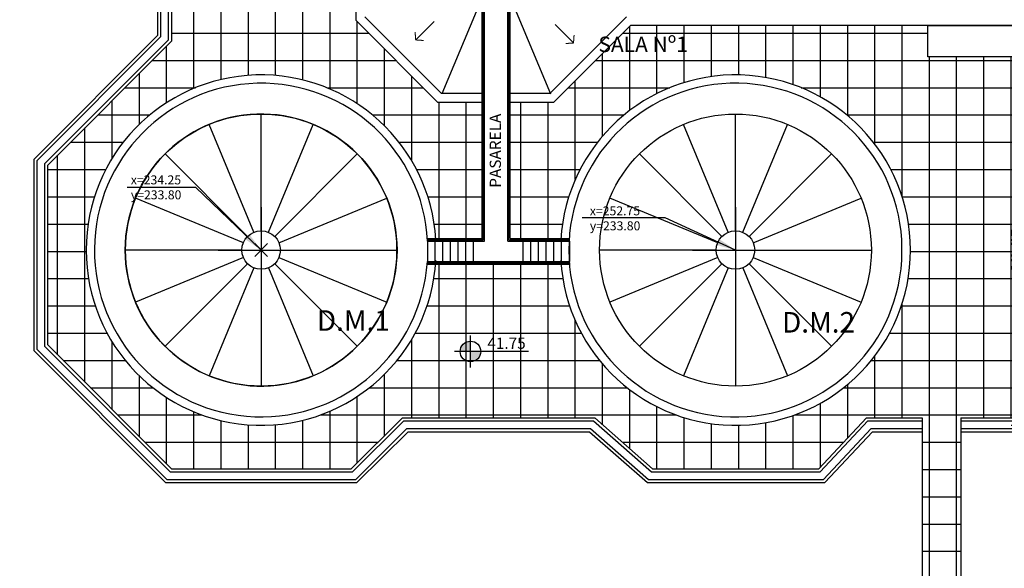
# Model space of a CAD drawing. Extents: x -792 to 1564, y -132 to 1371.
# Drawn here: x 225 to 263, y 221 to 243 of the extents above; entities that cross this region are included whole.
import ezdxf

# ---------------------------------------------------------------- set-up
doc = ezdxf.new("R2010")
doc.units = 0
doc.header["$MEASUREMENT"] = 0
doc.header["$PDMODE"] = 3
doc.header["$PDSIZE"] = 0.25
doc.linetypes.add('CENTER2', pattern=[28.575, 19.05, -3.175, 3.175, -3.175])
doc.layers.get('0').update_dxf_attribs({"linetype": 'CONTINUOUS'})
doc.layers.get('Defpoints').update_dxf_attribs({"linetype": 'CONTINUOUS'})
for name, color, linetype in [('01', 1, 'CONTINUOUS'), ('02', 2, 'CONTINUOUS'), ('03', 3, 'CONTINUOUS'), ('05', 5, 'CONTINUOUS'), ('08', 7, 'CONTINUOUS'), ('09', 9, 'CONTINUOUS'), ('COORDENADAS', 3, 'CONTINUOUS'), ('COTAS', 1, 'CONTINUOUS'), ('DIGESTORES', 1, 'CONTINUOUS'), ('ejes', 6, 'CENTER2'), ('HATCH', 9, 'CONTINUOUS'), ('HATCH NUEVO PAV', 9, 'CONTINUOUS'), ('HATCH PAVIMENTO', 9, 'CONTINUOUS'), ('Pavimento', 9, 'CONTINUOUS')]:
    doc.layers.add(name, color=color, linetype=linetype)
doc.styles.add('COTAS-01', font='romans.shx')
doc.styles.add('ROMANS', font='romans.shx', dxfattribs={"width": 0.9, "height": 1})
doc.dimstyles.new('1-250', dxfattribs={"dimscale": 0, "dimtxt": 0.5, "dimasz": 0.35, "dimexe": 0.1, "dimexo": 0.3, "dimgap": 0.015, "dimtad": 1, "dimlfac": -1, "dimzin": 1, "dimdsep": 46, "dimlunit": 6, "dimtxsty": 'COTAS-01', "dimblk": 'ARCHTICK', "dimcen": 0, "dimclrd": 256, "dimclre": 256, "dimclrt": 2, "dimaunit": 1, "dimazin": 0, "dimtfac": 1, "dimtmove": 0, "dimatfit": 3, "dimldrblk": 'ARCHTICK', "dimfxl": 0, "dimtolj": 1, "dimtzin": 0, "dimlwd": -1, "dimlwe": -1, "dimarcsym": 0})
doc.dimstyles.new('1-500', dxfattribs={"dimscale": 0, "dimtxt": 1.2, "dimasz": 1.5, "dimexe": 1, "dimexo": 1, "dimgap": 0.05, "dimtad": 1, "dimlfac": -1, "dimzin": 1, "dimdsep": 46, "dimlunit": 6, "dimtxsty": 'ROMANS', "dimcen": 0, "dimdle": 0.5, "dimclrd": 1, "dimclre": 9, "dimclrt": 2, "dimaunit": 1, "dimadec": 3, "dimazin": 0, "dimtfac": 1, "dimtmove": 0, "dimatfit": 3, "dimfxl": 0, "dimtolj": 1, "dimtzin": 0, "dimarcsym": 0})

# ---------------------------------------------------------------- blocks, each defined once
blk = doc.blocks.new('_ArchTick')
at = {"color": 0, "linetype": 'ByBlock', "const_width": 0.15}
blk.add_lwpolyline([(-0.5, -0.5), (0.5, 0.5)], dxfattribs=at)
blk = doc.blocks.new('*D229')
at = {"layer": 'COTAS'}
for p, q in [((266.639, 240.625), (263.94, 240.625)), ((264.04, 226.975), (264.04, 240.625)), ((263.498, 226.975), (264.14, 226.975))]:
    blk.add_line(p, q, dxfattribs=at)
at = {"layer": 'Defpoints', "color": 0}
for p in [(264.04, 240.625), (266.939, 240.625), (263.198, 226.975)]:
    blk.add_point(p, dxfattribs=at)
at = {"layer": 'COTAS', "xscale": 0.35, "yscale": 0.35, "zscale": 0.35}
for p, rotation in [((264.04, 240.625), 90), ((264.04, 226.975), 270)]:
    blk.add_blockref('_ArchTick', p, dxfattribs=dict(at, rotation=rotation))
at = {"layer": 'COTAS', "color": 2, "insert": (263.728, 233.8), "char_height": 0.5, "attachment_point": 5, "rotation": 90, "style": 'COTAS-01'}
blk.add_mtext('\\A1;13,65', dxfattribs=at)

msp = doc.modelspace()

# ---------------------------------------------------------------- hatches: boundary and pattern name
at = {"layer": 'COORDENADAS'}
h = msp.add_hatch(color=256, dxfattribs=at)
h.paths.add_polyline_path([(242.4136, 230.2517, 0.4142136), (242.0113, 229.8494), (242.4136, 229.8494)])
h.paths.add_polyline_path([(242.8159, 229.8494), (242.4136, 229.8494), (242.4136, 229.447, 0.4142136)])
at = {"layer": 'HATCH NUEVO PAV'}
h = msp.add_hatch(dxfattribs=at)
h.set_pattern_fill('ANSI37', color=256, scale=8.5, angle=45, style=0)
h.paths.add_polyline_path([(293.2504, 247.9235), (298.0754, 252.7495), (298.0754, 259.7491), (293.2504, 264.5751), (286.2347, 264.5751), (284.24, 262.593), (276.74, 262.593), (274.4845, 264.5751), (267.994, 264.5751), (266.0125, 262.593), (263.8018, 262.593), (263.8018, 248.4702), (273.155, 248.4702), (273.175, 248.4702), (273.175, 247.5852), (275.2416, 247.5852), (275.2416, 247.5452), (275.2897, 247.4971), (278.2425, 250.45), (279.9462, 250.45), (279.9462, 255.6502), (278.0567, 255.6502, -27.2633206), (278.0566, 256.6502), (282.9434, 256.6502, -27.2633206), (282.9433, 255.6502), (281.0462, 255.6502), (281.0462, 250.45), (282.7575, 250.45), (285.95, 247.2575), (285.95, 242.7425), (282.7575, 239.55), (281.0462, 239.55), (281.0462, 234.2495), (282.9398, 234.2495, -27.2625656), (282.9472, 233.2495), (278.0528, 233.2495, -27.2625707), (278.0602, 234.2495), (279.9462, 234.2495), (279.9462, 239.55), (278.2425, 239.55), (275.2435, 242.549), (263.8018, 242.5488), (263.8018, 227.2633), (266.1357, 227.2633), (267.994, 225.2811), (274.4845, 225.2811), (276.74, 227.2633), (284.24, 227.2633), (286.2347, 225.2811), (293.2504, 225.2811), (298.0754, 230.1071), (298.0754, 237.1067), (293.2504, 241.9327)])
h.paths.add_polyline_path([(237.95, 247.2575), (241.1425, 250.45), (242.865, 250.45), (242.865, 255.7505), (241.0567, 255.7505, -27.2633206), (241.0566, 256.7505), (245.9434, 256.7505, -27.2633206), (245.9433, 255.7505), (243.965, 255.7505), (243.965, 250.45), (245.6575, 250.45), (248.6103, 247.4971), (248.6584, 247.5452), (248.6584, 247.5852), (250.845, 247.5852), (250.845, 248.4702), (262.0249, 248.4702), (262.0249, 249.0842, -0.3895885), (260.7049, 250.1958), (260.7049, 252.8925, -0.8796005), (263.2349, 252.8925), (263.2349, 250.3127), (263.235, 250.3127), (263.235, 248.4702), (263.8018, 248.4702), (263.8018, 262.593), (257.9879, 262.593), (256.0064, 264.5751), (249.5159, 264.5751), (247.2604, 262.593), (239.7604, 262.593), (237.7657, 264.5751), (230.75, 264.5751), (225.925, 259.7491), (225.925, 252.7495), (230.75, 247.9235), (230.75, 241.9327), (225.925, 237.1067), (225.925, 230.1071), (230.75, 225.2811), (237.7657, 225.2811), (239.7604, 227.2633), (247.2604, 227.2633), (249.5159, 225.2811), (256.0064, 225.2811), (257.8647, 227.2633), (259.9336, 227.2633), (263.8018, 227.2633), (263.8018, 242.5488), (263.72, 242.5488), (263.72, 241.3252), (260.25, 241.3252), (260.25, 242.5488), (248.6565, 242.549), (245.6575, 239.55), (243.965, 239.55), (243.965, 234.2495), (245.9398, 234.2495, -27.2625707), (245.9472, 233.2495), (241.0528, 233.2495, -27.262567), (241.0602, 234.2495), (242.865, 234.2495), (242.865, 239.55), (241.1425, 239.55), (237.95, 242.7425)])
h = msp.add_hatch(dxfattribs=at)
h.set_pattern_fill('ANSI37', color=256, scale=8.5, angle=45, style=0)
h.paths.add_polyline_path([(248.341, 217.0046), (245.5058, 219.8398), (243.5012, 219.8398), (243.5012, 218.34, -0.4142286), (246.8414, 215, -1), (240.1614, 215, -0.4141985), (243.5012, 218.34), (243.5012, 219.8398), (241.4962, 219.8398), (238.661, 217.0046), (238.661, 212.995), (241.4962, 210.1598), (245.5058, 210.1598), (248.341, 212.995), (273.6164, 212.995), (273.6164, 214.495), (262.8134, 214.495), (262.8134, 214.9247), (262.7823, 214.9247, -0.9465968), (261.4164, 214.9997, -0.9465968), (262.7823, 215.0747), (262.8134, 215.0747), (262.8134, 215.4792), (261.535, 216.1792), (261.535, 227.2633), (260.035, 227.2633), (260.035, 216.1792), (258.7566, 215.4792), (258.7566, 214.495), (248.341, 214.495)])
at = {"layer": 'HATCH PAVIMENTO'}
h = msp.add_hatch(dxfattribs=at)
h.set_pattern_fill('AR-SAND', color=256, angle=45, style=0)
h.set_pattern_definition([(82.5, (0, -6.1311), (-1.407013, 1.317927), [0, -1.52, 0, -1.7, 0, -1.625]), (52.5, (0, -6.131), (-0.744138, 3.24698), [0, -0.82, 0, -1.37, 0, -0.525]), (12.5, (-0.8697, -7.0009), (2.198029, 2.2060324), [0, -0.5, 0, -1.8, 0, -2.35]), (2.5, (-0.8697, -7.0009), (1.505042, 2.746263), [0, -0.25, 0, -1.18, 0, -1.35])])
h.paths.add_polyline_path([(318.1162, 271.1139), (206.5477, 271.1139), (206.5477, 268.1139), (295.885, 268.1139, -0.4142136), (301.885, 262.1139), (301.885, 238.304), (304.885, 238.304), (304.885, 262.1139, -0.4142136), (310.885, 268.1139), (318.1162, 268.1139)])

# ---------------------------------------------------------------- linework, layer by layer
at = {"layer": '01'}
for p, q in [((242.865, 234.2495), (242.865, 244.1818)), ((242.915, 234.1995), (242.915, 244.1818)), ((243.915, 234.1995), (243.915, 244.1818)), ((243.965, 234.2495), (243.965, 244.1818)), ((240.7346, 234.1995), (240.7347, 234.2495)), ((240.7346, 234.1995), (242.915, 234.1995)), ((240.7347, 234.2495), (242.865, 234.2495)), ((243.915, 234.1995), (246.2623, 234.1995)), ((243.965, 234.2495), (246.2656, 234.2495)), ((246.273, 234.1995), (246.273, 234.2495)), ((240.7343, 233.2495), (240.7344, 233.2995)), ((240.7343, 233.2495), (246.2733, 233.2495)), ((240.7344, 233.2995), (246.2693, 233.2995)), ((246.2733, 233.2495), (246.2733, 233.2995)), ((260.0346, 227.2633), (260.0346, 221.105)), ((261.5346, 227.2633), (261.5346, 221.105))]:
    msp.add_line(p, q, dxfattribs=at)
for points in [[(265.7888, 263.133), (258.2117, 263.133), (256.2302, 265.1151), (249.3124, 265.1151), (247.0568, 263.133), (239.9831, 263.133), (237.9884, 265.1151), (230.5263, 265.1151), (225.385, 259.9728), (225.385, 252.5259), (230.21, 247.6999), (230.21, 242.1564), (225.385, 237.3308), (225.385, 229.8835), (230.5263, 224.7411), (237.9884, 224.7411), (239.9831, 226.7233), (247.0568, 226.7233), (249.3124, 224.7411), (256.2404, 224.7411), (258.0986, 226.7233), (260.0346, 226.7233)], [(265.8385, 263.013), (258.1619, 263.013), (256.1805, 264.9951), (249.3576, 264.9951), (247.1021, 263.013), (239.9336, 263.013), (237.9389, 264.9951), (230.576, 264.9951), (225.505, 259.9231), (225.505, 252.5756), (230.33, 247.7496), (230.33, 242.1067), (225.505, 237.2811), (225.505, 229.9332), (230.576, 224.8611), (237.9389, 224.8611), (239.9336, 226.8433), (247.1021, 226.8433), (249.3576, 224.8611), (256.1884, 224.8611), (258.0466, 226.8433), (260.0346, 226.8433)], [(265.9628, 262.713), (258.0376, 262.713), (256.0562, 264.6951), (249.4707, 264.6951), (247.2152, 262.713), (239.8099, 262.713), (237.8152, 264.6951), (230.7003, 264.6951), (225.805, 259.7988), (225.805, 252.6998), (230.63, 247.8738), (230.63, 241.9824), (225.805, 237.1569), (225.805, 230.0574), (230.7003, 225.1611), (237.8152, 225.1611), (239.8099, 227.1433), (247.2152, 227.1433), (249.4707, 225.1611), (256.0584, 225.1611), (257.9167, 227.1433), (260.0346, 227.1433)], [(261.5346, 227.1433), (266.0838, 227.1433)], [(261.5346, 226.8433), (265.9538, 226.8433)], [(261.5346, 226.7233), (265.9018, 226.7233)]]:
    msp.add_lwpolyline(points, dxfattribs=at)
at = {"layer": '02'}
for p, q in [((242.965, 243.8699), (241.2963, 239.8912)), ((243.865, 243.8699), (245.5337, 239.8912)), ((240.9969, 242.707), (240.278, 241.9881)), ((245.714, 242.5879), (246.4329, 241.869))]:
    msp.add_line(p, q, dxfattribs=at)
at = {"layer": '02', "const_width": 0.04}
for points in [[(240.2552, 242.2963), (240.278, 241.9881), (240.5862, 241.9653)], [(246.1247, 241.8462), (246.4329, 241.869), (246.4557, 242.1772)]]:
    msp.add_lwpolyline(points, dxfattribs=at)
at = {"layer": '02'}
for centre in [(234.25, 233.8), (252.75, 233.8)]:
    msp.add_circle(centre, 5.3, dxfattribs=at)
for centre, start, end in [((234.25, 233.8001), 3.08185, 356.02539), ((252.75, 233.8), 3.53597, 356.47972)]:
    msp.add_arc(centre, 6.5, start, end, dxfattribs=at)
at = {"layer": '03'}
msp.add_line((263.72, 241.3252), (260.25, 241.3252), dxfattribs=at)
for points in [[(242.865, 239.55), (241.1425, 239.55), (237.95, 242.7425), (237.95, 247.2575), (241.1425, 250.45), (242.865, 250.45)], [(263.72, 241.3252), (263.72, 242.5487), (248.6565, 242.549), (245.6575, 239.55), (243.965, 239.55)], [(260.25, 241.3252), (260.25, 242.5487), (275.2435, 242.549), (278.2425, 239.55), (279.9462, 239.55)]]:
    msp.add_lwpolyline(points, dxfattribs=at)
at = {"layer": '09'}
for p, q in [((242.965, 234.1495), (242.965, 244.1818)), ((243.865, 234.1495), (243.865, 244.1818)), ((240.7345, 234.1495), (240.7344, 233.3495)), ((240.7346, 234.1495), (242.965, 234.1495)), ((241.0377, 233.3495), (241.0376, 234.1495)), ((241.3377, 233.3495), (241.3376, 234.1495)), ((241.6377, 233.3495), (241.6376, 234.1495)), ((241.9377, 233.3495), (241.9376, 234.1495)), ((242.2377, 233.3496), (242.2376, 234.1495)), ((242.5377, 233.3496), (242.5376, 234.1495)), ((243.865, 234.1495), (246.2594, 234.1495)), ((244.4699, 233.3496), (244.47, 234.1495)), ((244.7699, 233.3496), (244.77, 234.1495)), ((245.0699, 233.3495), (245.07, 234.1495)), ((245.3699, 233.3495), (245.37, 234.1495)), ((245.6699, 233.3495), (245.67, 234.1495)), ((245.9699, 233.3495), (245.97, 234.1495)), ((246.2732, 234.1495), (246.2733, 233.3495)), ((240.7344, 233.3495), (246.2656, 233.3495))]:
    msp.add_line(p, q, dxfattribs=at)
at = {"layer": 'COORDENADAS'}
for p, q in [((242.4136, 229.2255), (242.4136, 230.4732)), ((244.6789, 229.8494), (241.7898, 229.8494))]:
    msp.add_line(p, q, dxfattribs=at)
msp.add_circle((242.4136, 229.8494), 0.4023, dxfattribs=at)
msp.add_point((234.25, 233.8), dxfattribs=at)
at = {"layer": 'DIGESTORES'}
for p, q in [((241.2875, 239.9), (238.3, 242.8875)), ((248.5, 242.8875), (245.5125, 239.9)), ((242.865, 239.9), (241.2875, 239.9)), ((245.5125, 239.9), (243.965, 239.9)), ((239.54, 233.4746), (239.5399, 234.127)), ((259.2377, 233.401), (259.2376, 234.201))]:
    msp.add_line(p, q, dxfattribs=at)
for centre in [(234.25, 233.8), (252.75, 233.8)]:
    msp.add_circle(centre, 0.75, dxfattribs=at)
for centre, radius, start, end in [((234.25, 233.8001), 6.825, 3.36782, 356.64798), ((252.75, 233.8), 6.825, 183.35202, 176.63218), ((234.25, 233.8001), 5.3, 3.53597, 356.47972)]:
    msp.add_arc(centre, radius, start, end, dxfattribs=at)
at = {"layer": 'ejes', "ltscale": 0.25}
for p, q in [((234.25, 235.4767), (234.25, 232.1232)), ((252.75, 235.4767), (252.75, 232.1232)), ((232.5732, 233.8), (235.9268, 233.8)), ((251.0732, 233.8), (254.4268, 233.8))]:
    msp.add_line(p, q, dxfattribs=at)
at = {"layer": 'HATCH'}
for p, q in [((234.25, 234.55), (234.25, 239.1)), ((252.75, 234.55), (252.75, 239.1)), ((233.963, 234.4929), (232.2218, 238.6965)), ((234.537, 234.4929), (236.2782, 238.6965)), ((252.463, 234.4929), (250.7218, 238.6965)), ((253.037, 234.4929), (254.7782, 238.6965)), ((233.7197, 234.3303), (230.5023, 237.5476)), ((234.7803, 234.3303), (237.9977, 237.5476)), ((252.2197, 234.3303), (249.0023, 237.5476)), ((253.2803, 234.3303), (256.4977, 237.5476)), ((233.5571, 234.087), (229.3534, 235.8282)), ((234.9429, 234.087), (239.1466, 235.8282)), ((252.0571, 234.087), (247.8534, 235.8282)), ((253.4429, 234.087), (257.6466, 235.8282)), ((233.5, 233.8), (228.95, 233.8)), ((233.5571, 233.5129), (229.3534, 231.7717)), ((234.9429, 233.5129), (239.1466, 231.7717)), ((235, 233.8), (239.55, 233.8)), ((252, 233.8), (247.45, 233.8)), ((252.0571, 233.5129), (247.8534, 231.7717)), ((253.4429, 233.5129), (257.6466, 231.7717)), ((253.5, 233.8), (258.05, 233.8)), ((233.7197, 233.2696), (230.5023, 230.0523)), ((233.963, 233.107), (232.2218, 228.9034)), ((234.537, 233.107), (236.2782, 228.9034)), ((234.7803, 233.2696), (237.9977, 230.0523)), ((252.2197, 233.2696), (249.0023, 230.0523)), ((252.463, 233.107), (250.7218, 228.9034)), ((253.037, 233.107), (254.7782, 228.9034)), ((253.2803, 233.2696), (256.4977, 230.0523)), ((234.25, 233.05), (234.25, 228.5)), ((252.75, 233.05), (252.75, 228.5))]:
    msp.add_line(p, q, dxfattribs=at)
at = {"layer": 'Pavimento'}
for p, q in [((230.75, 247.9235), (230.75, 241.9327)), ((225.925, 237.1067), (230.75, 241.9327)), ((225.925, 230.1071), (225.925, 237.1072)), ((225.925, 230.1071), (230.75, 225.2811)), ((237.7657, 225.2811), (239.7604, 227.2633)), ((239.7604, 227.2633), (247.2604, 227.2633)), ((247.2604, 227.2633), (249.5159, 225.2811)), ((256.0064, 225.2811), (257.8647, 227.2633)), ((257.8647, 227.2633), (260.0346, 227.2633)), ((261.5346, 227.2633), (266.1357, 227.2633)), ((230.75, 225.2811), (237.7657, 225.2811)), ((249.5159, 225.2811), (256.0064, 225.2811))]:
    msp.add_line(p, q, dxfattribs=at)

# ---------------------------------------------------------------- texts
at = {"layer": '05', "insert": (249.1499, 242.1147), "char_height": 0.6, "width": 28.853162, "attachment_point": 2, "style": 'ROMANS'}
msp.add_mtext('SALA Nº1', dxfattribs=at)
at = {"layer": '08', "style": 'ROMANS'}
for s, p in [('D.M.1', (236.4232, 230.6554)), ('D.M.2', (254.5648, 230.5855))]:
    msp.add_text(s, height=0.8, dxfattribs=at).set_placement(p)
at = {"layer": 'COORDENADAS', "insert": (243.1641, 236.2281), "char_height": 0.4389, "attachment_point": 1, "rotation": 90, "style": 'ROMANS'}
msp.add_mtext('PASARELA', dxfattribs=at)
at = {"layer": 'COORDENADAS', "attachment_point": 1, "style": 'ROMANS'}
for s, insert, char_height in [('x=234.25\\Py=233.80', (229.1676, 236.7102), 0.35), ('x=252.75\\Py=233.80', (247.0695, 235.5028), 0.35), ('41.75', (243.0724, 230.3908), 0.4389)]:
    msp.add_mtext(s, dxfattribs=dict(at, insert=insert, char_height=char_height))

# ---------------------------------------------------------------- dimensions: what is measured, and where the dimension line sits
at = {"layer": 'COTAS'}
dim = msp.add_linear_dim(base=(264.0403, 240.625), p1=(263.198, 226.975), p2=(266.9395, 240.625), angle=90, dimstyle='1-250', override={"dimscale": 1}, dxfattribs=at)
dim.commit()
dim.dimension.update_dxf_attribs({"geometry": '*D229', "text_midpoint": (264.0403, 233.8), "dimtype": 160})

# ---------------------------------------------------------------- leaders
at = {"layer": 'COORDENADAS'}
for points in [[(234.25, 233.8), (231.7017, 236.2356), (229.0274, 236.2356)], [(252.75, 233.7998), (250.0134, 235.0533), (246.7771, 235.0538)]]:
    msp.add_leader(points, dimstyle='1-500', override={"dimscale": 1, "dimasz": 0.75, "dimclrd": 256}, dxfattribs=at)

doc.saveas('drawing.dxf')
